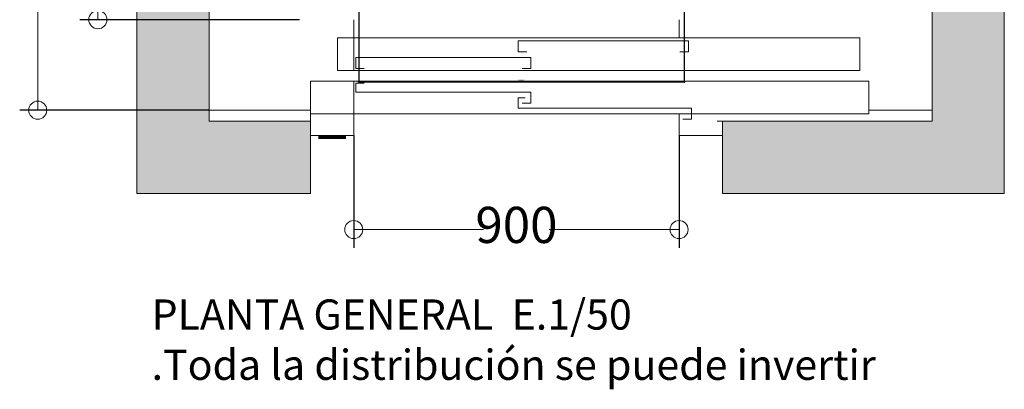
# Model space of a CAD drawing. Units: millimetres. Extents: x 0 to 210, y 0 to 297.
# Drawn here: x 74 to 129, y 196 to 217 of the extents above; entities that cross this region are included whole.
import ezdxf

# ---------------------------------------------------------------- set-up
doc = ezdxf.new("R2010")
doc.units = ezdxf.units.MM
for name, color, linetype in [('CONT2', 4, 'Continuous'), ('ENOR_trama 1', 8, 'Continuous'), ('ENOR_trama 2', 254, 'Continuous')]:
    doc.layers.add(name, color=color, linetype=linetype)
for name, color, linetype, lineweight in [('ENOR_cotasyejes', 45, 'Continuous', 0), ('ENOR_lineasgris', 8, 'Continuous', 0), ('ENOR_muro', 140, 'Continuous', 0), ('ENOR_ptasycabina', 125, 'Continuous', 0), ('ENOR_texto', 53, 'Continuous', 0)]:
    doc.layers.add(name, color=color, linetype=linetype, lineweight=lineweight)
doc.styles.add('ARIALNARROW', font='ARIALN.TTF')
doc.dimstyles.new('enor_GEN_60', dxfattribs={"dimtxt": 0.1, "dimasz": 0.05, "dimexe": 0.05, "dimexo": 0, "dimgap": 0.01, "dimtad": 1, "dimdec": 0, "dimlfac": 1000, "dimrnd": 0.005, "dimtxsty": 'ARIALNARROW', "dimblk": 'ORIGIN', "dimcen": 0.1, "dimadec": 0, "dimazin": 0, "dimtfac": 1, "dimtdec": 0, "dimtmove": 0, "dimatfit": 3, "dimldrblk": 'ORIGIN', "dimfxl": 0, "dimarcsym": 0})

# ---------------------------------------------------------------- blocks, each defined once
blk = doc.blocks.new('_Origin')
at = {"color": 0, "linetype": 'ByBlock', "lineweight": -2}
blk.add_line((0, 0), (-1, 0), dxfattribs=at)
blk.add_circle((0, 0), 0.5, dxfattribs=at)
blk = doc.blocks.new('*D23')
at = {"layer": 'Defpoints', "color": 0}
for p in [(12.282, 11.367), (30.282, 11.367), (30.282, 6.168)]:
    blk.add_point(p, dxfattribs=at)
at = {"layer": 'ENOR_cotasyejes', "color": 0, "lineweight": -2}
for p, q in [((12.282, 11.367), (12.282, 6.118)), ((30.282, 11.367), (30.282, 6.118)), ((12.332, 6.168), (30.232, 6.168))]:
    blk.add_line(p, q, dxfattribs=at)
at = {"layer": 'ENOR_cotasyejes', "color": 0, "lineweight": -2, "xscale": 0.05, "yscale": 0.05, "zscale": 0.05, "rotation": 180}
blk.add_blockref('_Origin', (12.282, 6.168), dxfattribs=at)
at = {"layer": 'ENOR_cotasyejes', "color": 0, "lineweight": -2, "xscale": 0.05, "yscale": 0.05, "zscale": 0.05}
blk.add_blockref('_Origin', (30.282, 6.168), dxfattribs=at)
at = {"layer": 'ENOR_cotasyejes', "color": 0, "lineweight": 0, "insert": (21.282, 6.23), "char_height": 0.1, "attachment_point": 5, "style": 'ARIALNARROW'}
blk.add_mtext('18000', dxfattribs=at)
blk = doc.blocks.new('*D24')
at = {"layer": 'Defpoints', "color": 0}
for p in [(12, 3.2), (30, 3.2), (30, -1.999)]:
    blk.add_point(p, dxfattribs=at)
at = {"layer": 'ENOR_cotasyejes', "color": 0, "lineweight": -2}
for p, q in [((12, 3.2), (12, -2.999)), ((30, 3.2), (30, -2.999))]:
    blk.add_line(p, q, dxfattribs=at)
at = {"layer": 'ENOR_cotasyejes', "color": 0, "lineweight": 9}
for p, q in [((13, -1.999), (19.181, -1.999)), ((29, -1.999), (22.819, -1.999))]:
    blk.add_line(p, q, dxfattribs=at)
at = {"layer": 'ENOR_cotasyejes', "color": 0, "lineweight": 9, "rotation": 180}
blk.add_blockref('_Origin', (12, -1.999), dxfattribs=at)
at = {"layer": 'ENOR_cotasyejes', "color": 0, "lineweight": 9}
blk.add_blockref('_Origin', (30, -1.999), dxfattribs=at)
at = {"layer": 'ENOR_cotasyejes', "color": 0, "lineweight": 0, "insert": (21, -1.999), "char_height": 2, "attachment_point": 5, "style": 'ARIALNARROW'}
blk.add_mtext('900', dxfattribs=at)
blk = doc.blocks.new('*D27')
at = {"layer": 'Defpoints', "color": 0}
for p in [(-2.166, 56.6), (9, 56.6), (9, 9.6)]:
    blk.add_point(p, dxfattribs=at)
at = {"layer": 'ENOR_cotasyejes', "color": 0, "lineweight": -2}
for p, q in [((9, 56.6), (-3.166, 56.6)), ((9, 9.6), (-3.166, 9.6))]:
    blk.add_line(p, q, dxfattribs=at)
at = {"layer": 'ENOR_cotasyejes', "color": 0, "lineweight": 9}
for p, q in [((-2.166, 55.6), (-2.166, 35.57)), ((-2.166, 10.6), (-2.166, 30.63))]:
    blk.add_line(p, q, dxfattribs=at)
for p, rotation in [((-2.166, 56.6), 90), ((-2.166, 9.6), 270)]:
    blk.add_blockref('_Origin', p, dxfattribs=dict(at, rotation=rotation))
at = {"layer": 'ENOR_cotasyejes', "color": 0, "lineweight": 0, "insert": (-2.166, 33.1), "char_height": 2, "attachment_point": 5, "rotation": 90, "style": 'ARIALNARROW'}
blk.add_mtext('2350', dxfattribs=at)
blk = doc.blocks.new('*D28')
at = {"layer": 'Defpoints', "color": 0}
for p in [(-5.491, 61.6), (4, 61.6), (4, 4.6)]:
    blk.add_point(p, dxfattribs=at)
at = {"layer": 'ENOR_cotasyejes', "color": 0, "lineweight": -2}
for p, q in [((4, 61.6), (-6.491, 61.6)), ((4, 4.6), (-6.491, 4.6))]:
    blk.add_line(p, q, dxfattribs=at)
at = {"layer": 'ENOR_cotasyejes', "color": 0, "lineweight": 9}
for p, q in [((-5.491, 60.6), (-5.491, 35.57)), ((-5.491, 5.6), (-5.491, 30.63))]:
    blk.add_line(p, q, dxfattribs=at)
for p, rotation in [((-5.491, 61.6), 90), ((-5.491, 4.6), 270)]:
    blk.add_blockref('_Origin', p, dxfattribs=dict(at, rotation=rotation))
at = {"layer": 'ENOR_cotasyejes', "color": 0, "lineweight": 0, "insert": (-5.491, 33.1), "char_height": 2, "attachment_point": 5, "rotation": 90, "style": 'ARIALNARROW'}
blk.add_mtext('2850', dxfattribs=at)
blk = doc.blocks.new('MARCO-PL-BOT-150')
at = {"layer": 'ENOR_ptasycabina'}
for p, q in [((0, 0), (-4.8, 0)), ((-4.8, -2.4), (-4.8, 0)), ((0, -2.4), (0, 0)), ((-4.8, -2.4), (0, -2.4))]:
    blk.add_line(p, q, dxfattribs=at)
at = {"layer": 'ENOR_ptasycabina', "const_width": 0.4}
blk.add_lwpolyline([(-0.86, -2.6), (-3.94, -2.6)], dxfattribs=at)
blk = doc.blocks.new('MARCO-PL-NOB-150')
at = {"layer": 'ENOR_ptasycabina'}
for p, q in [((0, -2.4), (0, 0)), ((4.8, -0.8), (4.2, -0.8)), ((4.8, -2.4), (4.8, -0.8)), ((4.8, -2.4), (0, -2.4))]:
    blk.add_line(p, q, dxfattribs=at)
blk = doc.blocks.new('A$C40E32CD5')
at = {"layer": 'ENOR_lineasgris', "lineweight": 0}
blk.add_line((0.12, 0.19), (0.12, 0.33), dxfattribs=at)
for points in [[(1.02, 0.33), (1.02, 0.28), (1.52, 0.28), (1.52, 0.19), (0.095, 0.19)], [(0.095, 0.16), (1.545, 0.16), (1.545, 0.07), (1.02, 0.07), (0.12, 0.07), (0.12, 0.16)]]:
    blk.add_lwpolyline(points, dxfattribs=at)
for points in [[(0.075, 0.19), (1.52, 0.19), (1.52, 0.28), (0.075, 0.28)], [(0.12, 0.07), (0, 0.07), (0, 0.16), (0.12, 0.16)]]:
    blk.add_lwpolyline(points, close=True, dxfattribs=at)
at = {"layer": 'ENOR_ptasycabina', "lineweight": 0}
for points in [[(1.0223, 0.2414), (1.046, 0.2414), (1.046, 0.2715), (0.5752, 0.2715), (0.5752, 0.2414), (0.599, 0.2414)], [(0.5854, 0.1951), (0.6094, 0.1951), (0.6094, 0.2252), (0.1252, 0.2252), (0.1252, 0.1951), (0.149, 0.1951)], [(0.149, 0.1549), (0.1252, 0.1549), (0.1252, 0.1295), (0.6094, 0.1295), (0.6094, 0.0994), (0.5857, 0.0994)], [(0.5937, 0.1138), (0.5752, 0.1138), (0.5752, 0.0857), (1.0542, 0.0857), (1.0542, 0.0556), (1.0305, 0.0556)]]:
    blk.add_lwpolyline(points, dxfattribs=at)
at = {"layer": 'CONT2', "xscale": 0.02500000000009095, "yscale": 0.02500000000009095, "zscale": 0.02500000000009095}
for name, p in [('MARCO-PL-BOT-150', (0.12, 0.07)), ('MARCO-PL-NOB-150', (1.02, 0.07))]:
    blk.add_blockref(name, p, dxfattribs=at)
blk = doc.blocks.new('MA_1616_2AA_SSA')
at = {"layer": 'ENOR_trama 1'}
for points in [[(0, 66.2), (0, 0), (9.6, 0), (9.6, 4), (4, 4), (4, 62.2), (9.6, 62.2), (9.6, 66.2)], [(48, 66.2), (32.4, 66.2), (32.4, 62.2), (44, 62.2), (44, 4), (32.4, 4), (32.4, 0), (48, 0)]]:
    blk.add_hatch(color=256, dxfattribs=at).paths.add_polyline_path(points)
at = {"layer": 'ENOR_muro', "lineweight": 0}
for p, q in [((4, 4.6), (9.6, 4.6)), ((40.5, 4.6), (44, 4.6))]:
    blk.add_line(p, q, dxfattribs=at)
blk.add_lwpolyline([(9.6, 66.2), (0, 66.2), (0, 0), (9.6, 0), (9.6, 4), (4, 4), (4, 62.2), (9.6, 62.2), (9.6, 66.2)], close=True, dxfattribs=at)
blk.add_lwpolyline([(32.4, 66.2), (32.4, 62.2), (44, 62.2), (44, 4), (32.4, 4), (32.4, 0), (48, 0), (48, 66.2), (32.4, 66.2)], dxfattribs=at)
at = {"layer": 'ENOR_trama 1', "xscale": 20, "yscale": 20, "zscale": 20}
blk.add_blockref('A$C40E32CD5', (9.6, 3), dxfattribs=at)
at = {"layer": 'ENOR_cotasyejes', "lineweight": 0}
for base, p1, p2, angle, picture, middle in [((-5.4912, 61.6), (4, 4.6), (4, 61.6), 90, '*D28', (-5.4912, 33.1)), ((-2.1657, 56.6), (9, 9.6), (9, 56.6), 90, '*D27', (-2.1657, 33.1)), ((30, -1.9985), (12, 3.2), (30, 3.2), 180, '*D24', (21, -1.9985))]:
    dim = blk.add_linear_dim(base=base, p1=p1, p2=p2, angle=angle, dimstyle='enor_GEN_60', override={"dimtxt": 2, "dimasz": 1, "dimexe": 1, "dimtad": 0, "dimlfac": 50, "dimlwd": 9}, dxfattribs=at)
    dim.commit()
    dim.dimension.update_dxf_attribs({"geometry": picture, "text_midpoint": middle})
dim = blk.add_linear_dim(base=(30.2821, 6.1685), p1=(12.2821, 11.367), p2=(30.2821, 11.367), angle=180, dimstyle='enor_GEN_60', dxfattribs=at)
dim.commit()
dim.dimension.update_dxf_attribs({"geometry": '*D23', "text_midpoint": (21.2821, 6.2296)})
blk = doc.blocks.new('MA_1616_ficha 4_SSA')
at = {"layer": 'ENOR_trama 2'}
blk.add_blockref('MA_1616_2AA_SSA', (80.554, 207.037), dxfattribs=at)
at = {"layer": 'ENOR_texto', "lineweight": 0, "insert": (81.364, 201.178), "char_height": 1.66667, "width": 43.12086, "attachment_point": 1, "style": 'ARIALNARROW'}
blk.add_mtext('{\\fArial Narrow|b1|i0|c0|p34;PLANTA GENERAL } E.1/50\\P.Toda la distribución se puede invertir', dxfattribs=at)

msp = doc.modelspace()

# ---------------------------------------------------------------- block references
at = {"layer": 'ENOR_trama 2'}
msp.add_blockref('MA_1616_ficha 4_SSA', (0, 0), dxfattribs=at)

doc.saveas('drawing.dxf')
